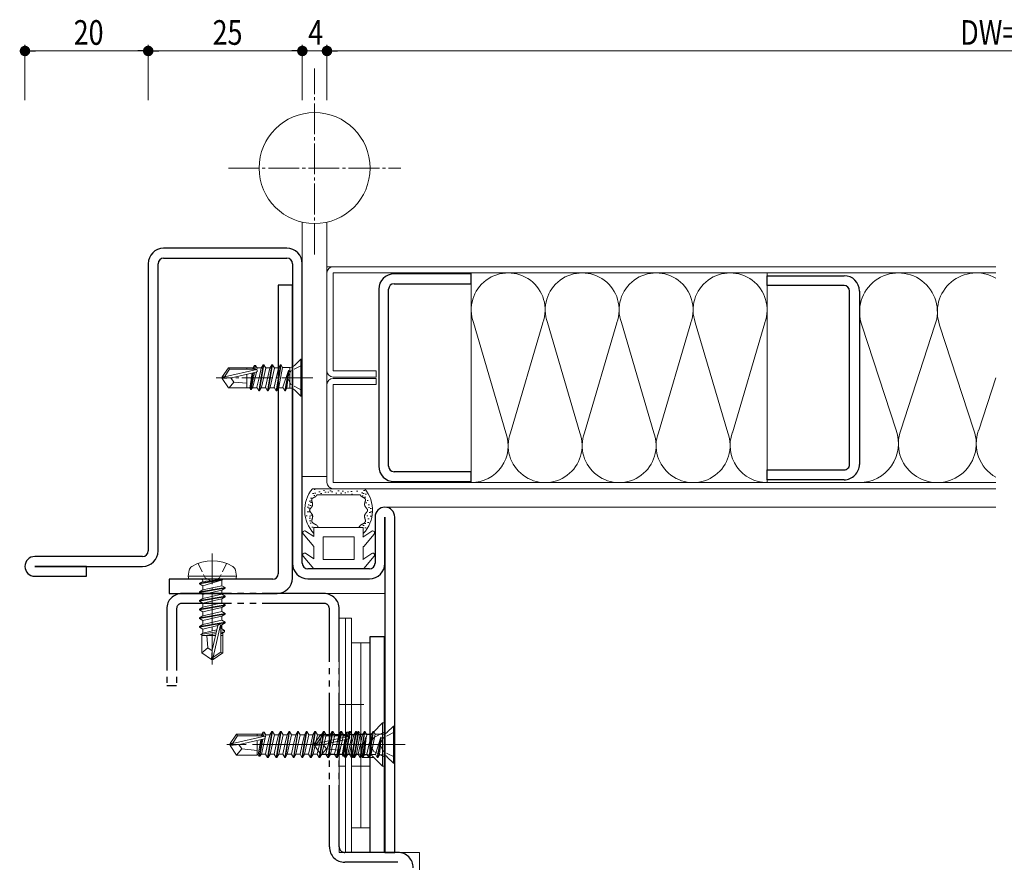
# Model space of a CAD drawing. Extents: x 0 to 567, y 0 to 403.
# Drawn here: x 208 to 368, y 87 to 224 of the extents above; entities that cross this region are included whole.
import ezdxf

# ---------------------------------------------------------------- set-up
doc = ezdxf.new("R2010")
doc.units = 0
for name, pattern in [('YCENTER_1', [13, 10, -1, 1, -1]), ('YDIVIDE_1', [15, 10, -1, 1, -1, 1, -1]), ('YHIDDEN_1', [4, 3, -1])]:
    doc.linetypes.add(name, pattern=pattern)
for name, color, linetype, lineweight in [('YKK_11', 7, 'CONTINUOUS', 30), ('YKK_12', 2, 'CONTINUOUS', 13), ('YKK_13', 4, 'CONTINUOUS', 13), ('YKK_D', 6, 'CONTINUOUS', 13)]:
    doc.layers.add(name, color=color, linetype=linetype, lineweight=lineweight)
doc.styles.get("Standard").update_dxf_attribs({"font": 'ROMANS.SHX', "bigfont": 'EXTFONT.SHX'})

msp = doc.modelspace()

# ---------------------------------------------------------------- linework, layer by layer
at = {"layer": 'YKK_11', "color": 0, "linetype": 'ByBlock', "lineweight": -2, "ltscale": 0.05}
for p, q in [((251.5, 187), (231.5, 187)), ((231.5, 185.4), (251.5, 185.4)), ((229, 184.5), (229, 137.9)), ((230.6, 137.9), (230.6, 184.5)), ((252.4, 184.5), (252.4, 135.9)), ((254, 135.9), (254, 184.5)), ((281.4, 182.85), (268.9, 182.85)), ((281.4, 181.25), (281.4, 182.85)), ((329.39, 182.55), (341.89, 182.55)), ((329.39, 180.95), (329.39, 182.55)), ((250.1, 181), (250.1, 134.2)), ((252.4, 181), (250.1, 181)), ((252.4, 133.5), (252.4, 181)), ((268.9, 181.25), (281.4, 181.25)), ((341.89, 180.95), (329.39, 180.95)), ((266.4, 180.35), (266.4, 151.65)), ((268, 151.65), (268, 180.35)), ((342.79, 151.95), (342.79, 180.05)), ((344.39, 180.05), (344.39, 151.95)), ((281.4, 150.75), (268.9, 150.75)), ((281.4, 149.15), (281.4, 150.75)), ((329.39, 151.05), (341.89, 151.05)), ((329.39, 149.45), (329.39, 151.05)), ((268.9, 149.15), (281.4, 149.15)), ((341.89, 149.45), (329.39, 149.45)), ((265.8, 143.4), (265.8, 135.9)), ((267.4, 143.4), (267.4, 89)), ((267.4, 135.9), (267.4, 143.4)), ((269, 89), (269, 143.4)), ((228.1, 137), (210.6, 137)), ((210.6, 135.4), (228.1, 135.4)), ((219, 135.4), (210.6, 135.4)), ((219, 133.8), (219, 135.4)), ((264.9, 135), (254.9, 135)), ((210.6, 133.8), (219, 133.8)), ((249.2, 133.3), (232.4, 133.3)), ((232.4, 133.3), (232.4, 131)), ((254.9, 133.4), (264.9, 133.4)), ((232.4, 131), (249.9, 131)), ((265, 89), (265, 124)), ((265, 124), (267.3, 124)), ((267.3, 124), (267.3, 89)), ((267.3, 89), (265, 89)), ((267.4, 89), (269, 89))]:
    msp.add_line(p, q, dxfattribs=at)
at = {"layer": 'YKK_11', "linetype": 'YDIVIDE_1'}
for p, q in [((257.5, 131), (234.5, 131)), ((257.5, 129.4), (234.5, 129.4)), ((232, 128.5), (232, 116)), ((233.6, 128.5), (233.6, 116)), ((258.4, 89.9), (258.4, 128.5)), ((260, 89.9), (260, 128.5)), ((233.6, 116), (232, 116)), ((269.5, 89), (260.9, 89)), ((269.5, 87.4), (260.9, 87.4))]:
    msp.add_line(p, q, dxfattribs=at)
at = {"layer": 'YKK_11', "color": 0, "linetype": 'ByBlock', "lineweight": -2, "ltscale": 0.05}
for centre, radius, start, end in [((231.5, 184.5), 2.5, 90, 180), ((251.5, 184.5), 2.5, 0, 90), ((231.5, 184.5), 0.9, 90, 180), ((251.5, 184.5), 0.9, 0, 90), ((268.9, 180.35), 2.5, 90, 180), ((341.89, 180.05), 2.5, 360, 90), ((268.9, 180.35), 0.9, 90, 180), ((341.89, 180.05), 0.9, 0, 90), ((341.89, 151.95), 2.5, 269.9999, 0), ((341.89, 151.95), 0.9, 269.9999, 360), ((268.9, 151.65), 2.5, 180, 270), ((268.9, 151.65), 0.9, 180, 270), ((267.4, 143.4), 1.6, 0, 180), ((228.1, 137.9), 2.5, 270, 0), ((228.1, 137.9), 0.9, 270, 0), ((210.6, 135.4), 1.6, 90, 270), ((254.9, 135.9), 2.5, 180, 270), ((254.9, 135.9), 0.9, 180, 270), ((264.9, 135.9), 2.5, 270, 0), ((264.9, 135.9), 0.9, 270, 0), ((249.2, 134.2), 0.9, 270, 0), ((249.9, 133.5), 2.5, 270, 0)]:
    msp.add_arc(centre, radius, start, end, dxfattribs=at)
at = {"layer": 'YKK_11', "linetype": 'YDIVIDE_1'}
for centre, radius, start, end in [((234.5, 128.5), 2.5, 90, 180), ((257.5, 128.5), 2.5, 0, 90), ((234.5, 128.5), 0.9, 90, 180), ((257.5, 128.5), 0.9, 0, 90), ((260.9, 89.9), 2.5, 180, 270), ((260.9, 89.9), 0.9, 180, 270), ((269.5, 86.5), 2.5, 0, 90)]:
    msp.add_arc(centre, radius, start, end, dxfattribs=at)
at = {"layer": 'YKK_12'}
for p, q in [((258, 184), (366.5, 184)), ((267.4, 145), (366.5, 145)), ((257.5, 131), (267.4, 131)), ((273, 89), (269, 89)), ((273, 89), (273, 46))]:
    msp.add_line(p, q, dxfattribs=at)
at = {"layer": 'YKK_13', "linetype": 'YCENTER_1', "ltscale": 0.5}
for p, q in [((256, 186), (256, 216.14)), ((242, 200), (270, 200)), ((255.7, 166), (240, 166)), ((239.4, 137.5), (239.4, 119.19)), ((270.7, 106.5), (255, 106.5))]:
    msp.add_line(p, q, dxfattribs=at)
at = {"layer": 'YKK_13'}
for p, q in [((254, 191.23), (254, 150)), ((258, 191.23), (258, 150)), ((259, 184), (366.5, 184)), ((258, 167.1), (258, 183)), ((259, 183), (366.5, 183)), ((259, 167.1), (259, 183)), ((281.4, 183), (281.4, 149)), ((329.39, 183), (329.39, 149)), ((281.76, 174.96), (287.04, 157.05)), ((293.03, 174.93), (287.77, 157.06)), ((293.76, 174.96), (299.04, 157.05)), ((305.03, 174.93), (299.77, 157.06)), ((305.76, 174.96), (311.04, 157.05)), ((317.03, 174.93), (311.77, 157.06)), ((317.76, 174.96), (323.04, 157.05)), ((329.03, 174.93), (323.77, 157.06)), ((344.76, 174.53), (350.33, 157.48)), ((356.64, 174.5), (351.09, 157.49)), ((357.4, 174.53), (362.96, 157.48)), ((246.21, 168), (246.03, 167.68)), ((246.21, 168), (246.12, 167.4)), ((246.43, 168), (246.21, 168)), ((246.43, 168), (246.32, 167.4)), ((246.43, 168), (246.69, 167.55)), ((247.67, 168.1), (246.97, 163.9)), ((247.07, 163.9), (247.77, 168.1)), ((247.67, 168.1), (247.35, 167.55)), ((247.77, 168.1), (247.67, 168.1)), ((247.77, 168.1), (248.09, 167.55)), ((249.07, 168.1), (248.37, 163.9)), ((248.47, 163.9), (249.17, 168.1)), ((249.07, 168.1), (248.75, 167.55)), ((249.17, 168.1), (249.07, 168.1)), ((249.17, 168.1), (249.49, 167.55)), ((250.47, 168.1), (249.77, 163.9)), ((249.87, 163.9), (250.57, 168.1)), ((250.47, 168.1), (250.15, 167.55)), ((250.57, 168.1), (250.47, 168.1)), ((250.57, 168.1), (250.81, 167.68)), ((253.77, 169), (252.74, 167.97)), ((254, 169), (253.77, 169)), ((253.77, 169), (253.77, 163)), ((254, 169), (254, 163)), ((242, 167.63), (241, 166.15)), ((241.36, 166.15), (241, 166.15)), ((241, 165.85), (241, 166.15)), ((241, 166.15), (241, 165.85)), ((242.21, 167.4), (241.36, 166.15)), ((246.61, 167.34), (241.36, 166.15)), ((246.02, 167.63), (242, 167.63)), ((242.09, 167.63), (242.21, 167.4)), ((246.45, 167.4), (242.21, 167.4)), ((246.51, 166.91), (242.51, 166)), ((245, 167.63), (245, 167.4)), ((245, 166.54), (245, 164.38)), ((245.88, 166.77), (245.48, 164.32)), ((246.03, 166.8), (245.6, 164.1)), ((246.22, 166.84), (245.71, 164.1)), ((246.03, 167.68), (245.98, 167.4)), ((246.55, 166.92), (245.99, 164.45)), ((246.69, 167.55), (246.64, 167.32)), ((247.4, 167.63), (246.65, 167.63)), ((247.35, 167.55), (247, 166)), ((248.09, 167.55), (247.39, 164.45)), ((248.8, 167.63), (248.05, 167.63)), ((248.75, 167.55), (248.05, 164.45)), ((249.49, 167.55), (248.79, 164.45)), ((250.2, 167.63), (249.45, 167.63)), ((250.15, 167.55), (249.45, 164.45)), ((250.81, 167.68), (250.19, 164.45)), ((252.04, 167.68), (250.81, 167.68)), ((251.74, 167.18), (250.85, 164.45)), ((251.74, 167.18), (251.17, 163.9)), ((251.8, 167.18), (251.27, 163.9)), ((251.8, 167.18), (251.51, 164.32)), ((251.8, 167.18), (251.74, 167.18)), ((252, 167.68), (252, 164.32)), ((259, 167.1), (266, 167.1)), ((266, 167.1), (266, 166.1)), ((242.51, 166), (241, 165.85)), ((242.51, 166), (241, 166)), ((242, 164.38), (241, 165.85)), ((242.9, 165.3), (242.11, 164.38)), ((242.4, 166), (242.9, 165.3)), ((242.9, 165.3), (245, 165.1)), ((247, 166), (246.65, 164.45)), ((258, 164.9), (258, 149)), ((266, 166.1), (259, 166.1)), ((266, 165.9), (259, 165.9)), ((259, 164.9), (266, 164.9)), ((259, 164.9), (259, 149)), ((266, 164.9), (266, 165.9)), ((366.5, 166), (363.73, 157.49)), ((245.48, 164.38), (242, 164.38)), ((245.6, 164.1), (245.48, 164.32)), ((245.71, 164.1), (245.6, 164.1)), ((245.99, 164.45), (245.71, 164.1)), ((246.7, 164.38), (245.93, 164.38)), ((246.97, 163.9), (246.65, 164.45)), ((247.07, 163.9), (246.97, 163.9)), ((247.07, 163.9), (247.39, 164.45)), ((248.1, 164.38), (247.35, 164.38)), ((248.37, 163.9), (248.05, 164.45)), ((248.47, 163.9), (248.37, 163.9)), ((248.47, 163.9), (248.79, 164.45)), ((249.5, 164.38), (248.75, 164.38)), ((249.77, 163.9), (249.45, 164.45)), ((249.87, 163.9), (249.77, 163.9)), ((249.87, 163.9), (250.19, 164.45)), ((250.9, 164.38), (250.15, 164.38)), ((251.17, 163.9), (250.85, 164.45)), ((251.27, 163.9), (251.17, 163.9)), ((251.27, 163.9), (251.51, 164.32)), ((252.04, 164.32), (251.51, 164.32)), ((253.77, 163), (252.74, 164.03)), ((254, 163), (253.77, 163)), ((254, 150), (257, 150)), ((255, 150), (258, 150)), ((259, 149), (366.5, 149)), ((264.13, 148), (255.65, 148)), ((255.66, 147.22), (255.86, 147.22)), ((255.91, 147.85), (256.11, 147.85)), ((256, 147.3), (256.2, 147.3)), ((256.36, 146.96), (256.35, 146.96)), ((256.37, 146.98), (256.36, 146.98)), ((256.36, 146.98), (256.36, 146.98)), ((256.36, 146.98), (256.36, 146.97)), ((256.36, 146.97), (256.36, 146.97)), ((256.36, 146.97), (256.36, 146.97)), ((256.36, 146.97), (256.36, 146.96)), ((256.37, 147), (263.41, 147)), ((256.37, 147), (256.37, 147)), ((256.37, 147), (256.37, 146.99)), ((256.37, 146.99), (256.37, 146.99)), ((256.37, 146.99), (256.37, 146.98)), ((256.68, 147.5), (256.88, 147.5)), ((256.97, 147.22), (257.17, 147.22)), ((257.42, 147.7), (257.62, 147.7)), ((257.68, 147.43), (257.88, 147.43)), ((258.13, 147.41), (258.33, 147.41)), ((258.49, 147.65), (258.69, 147.65)), ((258.76, 147.5), (258.96, 147.5)), ((259, 148), (366.5, 148)), ((259.42, 147.27), (259.62, 147.27)), ((259.76, 147.68), (259.96, 147.68)), ((260.21, 147.27), (260.41, 147.27)), ((260.49, 147.61), (260.69, 147.61)), ((260.88, 147.32), (261.08, 147.32)), ((261.31, 147.47), (261.51, 147.47)), ((261.9, 147.52), (262.1, 147.52)), ((261.97, 147.13), (262.17, 147.13)), ((262.81, 147.59), (263.01, 147.59)), ((263.41, 146.99), (263.41, 147)), ((263.41, 147), (263.41, 147)), ((263.42, 146.98), (263.41, 146.99)), ((263.41, 146.99), (263.41, 146.99)), ((263.42, 146.97), (263.42, 146.98)), ((263.42, 146.98), (263.42, 146.98)), ((263.42, 146.98), (263.42, 146.98)), ((263.42, 146.97), (263.42, 146.97)), ((263.42, 146.97), (263.42, 146.97)), ((263.43, 146.96), (263.42, 146.97)), ((263.43, 146.96), (263.43, 146.96)), ((263.62, 147.31), (263.82, 147.31)), ((263.81, 147.2), (264.01, 147.2)), ((263.92, 147.7), (264.12, 147.7)), ((264.22, 147.1), (264.42, 147.1)), ((254.94, 145.4), (255.14, 145.4)), ((255.11, 146), (255.31, 146)), ((255.32, 146.48), (255.52, 146.48)), ((255.35, 145.77), (255.55, 145.77)), ((255.38, 146.01), (255.58, 146.01)), ((255.54, 146.27), (255.53, 146.25)), ((255.53, 146.25), (255.53, 146.22)), ((255.53, 146.22), (255.53, 146.2)), ((255.53, 146.2), (255.53, 146.17)), ((255.53, 146.17), (255.53, 146.14)), ((255.53, 146.14), (255.53, 146.11)), ((255.53, 146.11), (255.54, 146.08)), ((255.55, 146.3), (255.54, 146.27)), ((255.54, 146.08), (255.54, 146.05)), ((255.54, 146.05), (255.55, 146.02)), ((255.56, 146.32), (255.55, 146.3)), ((255.55, 146.02), (255.56, 145.99)), ((255.57, 146.34), (255.56, 146.32)), ((255.56, 145.99), (255.57, 145.95)), ((255.59, 146.37), (255.57, 146.34)), ((255.57, 145.95), (255.58, 145.92)), ((255.58, 145.92), (255.59, 145.89)), ((255.61, 146.39), (255.59, 146.37)), ((255.59, 145.89), (255.6, 145.85)), ((255.6, 145.85), (255.61, 145.82)), ((255.63, 146.41), (255.61, 146.39)), ((255.61, 145.82), (255.62, 145.78)), ((255.62, 145.78), (255.63, 145.75)), ((255.65, 146.42), (255.63, 146.41)), ((255.63, 145.75), (255.64, 145.71)), ((255.64, 145.71), (255.65, 145.68)), ((255.67, 146.44), (255.65, 146.42)), ((255.65, 145.68), (255.66, 145.65)), ((255.66, 145.65), (255.66, 145.61)), ((255.66, 145.61), (255.67, 145.58)), ((255.7, 146.46), (255.67, 146.44)), ((255.67, 145.58), (255.68, 145.54)), ((255.68, 145.37), (255.67, 145.34)), ((255.68, 145.54), (255.68, 145.51)), ((255.68, 145.51), (255.68, 145.47)), ((255.68, 145.47), (255.68, 145.44)), ((255.68, 145.44), (255.68, 145.41)), ((255.68, 145.41), (255.68, 145.37)), ((255.72, 146.48), (255.7, 146.46)), ((255.75, 146.5), (255.72, 146.48)), ((255.78, 146.51), (255.75, 146.5)), ((255.81, 146.53), (255.78, 146.51)), ((255.84, 146.55), (255.81, 146.53)), ((255.87, 146.56), (255.84, 146.55)), ((255.85, 146.92), (256.05, 146.92)), ((255.9, 146.58), (255.87, 146.56)), ((255.93, 146.6), (255.9, 146.58)), ((255.96, 146.61), (255.93, 146.6)), ((255.99, 146.63), (255.96, 146.61)), ((256.03, 146.65), (255.99, 146.63)), ((256.06, 146.67), (256.03, 146.65)), ((256.09, 146.68), (256.06, 146.67)), ((256.12, 146.7), (256.09, 146.68)), ((256.15, 146.72), (256.12, 146.7)), ((256.17, 146.74), (256.15, 146.72)), ((256.2, 146.77), (256.17, 146.74)), ((256.23, 146.79), (256.2, 146.77)), ((256.25, 146.81), (256.23, 146.79)), ((256.27, 146.84), (256.25, 146.81)), ((256.3, 146.86), (256.27, 146.84)), ((256.32, 146.89), (256.3, 146.86)), ((256.33, 146.91), (256.32, 146.9)), ((256.32, 146.9), (256.32, 146.9)), ((256.32, 146.9), (256.32, 146.9)), ((256.32, 146.9), (256.32, 146.89)), ((256.32, 146.89), (256.32, 146.89)), ((256.34, 146.92), (256.33, 146.92)), ((256.33, 146.92), (256.33, 146.92)), ((256.33, 146.92), (256.33, 146.91)), ((256.33, 146.91), (256.33, 146.91)), ((256.33, 146.91), (256.33, 146.91)), ((256.35, 146.94), (256.34, 146.94)), ((256.34, 146.94), (256.34, 146.94)), ((256.34, 146.94), (256.34, 146.93)), ((256.34, 146.93), (256.34, 146.93)), ((256.34, 146.93), (256.34, 146.92)), ((256.35, 146.96), (256.35, 146.95)), ((256.35, 146.95), (256.35, 146.95)), ((256.35, 146.95), (256.35, 146.95)), ((256.35, 146.95), (256.35, 146.94)), ((263.43, 146.95), (263.43, 146.96)), ((263.44, 146.94), (263.43, 146.95)), ((263.43, 146.95), (263.43, 146.95)), ((263.43, 146.95), (263.43, 146.95)), ((263.44, 146.93), (263.44, 146.94)), ((263.44, 146.94), (263.44, 146.94)), ((263.44, 146.94), (263.44, 146.94)), ((263.44, 146.92), (263.44, 146.93)), ((263.44, 146.93), (263.44, 146.93)), ((263.45, 146.92), (263.44, 146.92)), ((263.45, 146.92), (263.45, 146.92)), ((263.45, 146.91), (263.45, 146.92)), ((263.46, 146.91), (263.45, 146.91)), ((263.45, 146.91), (263.45, 146.91)), ((263.46, 146.9), (263.46, 146.91)), ((263.46, 146.89), (263.46, 146.9)), ((263.46, 146.9), (263.46, 146.9)), ((263.46, 146.9), (263.46, 146.9)), ((263.47, 146.89), (263.46, 146.89)), ((263.49, 146.86), (263.47, 146.89)), ((263.51, 146.84), (263.49, 146.86)), ((263.53, 146.81), (263.51, 146.84)), ((263.55, 146.79), (263.53, 146.81)), ((263.58, 146.77), (263.55, 146.79)), ((263.61, 146.74), (263.58, 146.77)), ((263.64, 146.72), (263.61, 146.74)), ((263.66, 146.7), (263.64, 146.72)), ((263.69, 146.68), (263.66, 146.7)), ((263.69, 146.86), (263.89, 146.86)), ((263.73, 146.67), (263.69, 146.68)), ((263.76, 146.65), (263.73, 146.67)), ((263.79, 146.63), (263.76, 146.65)), ((263.82, 146.61), (263.79, 146.63)), ((263.85, 146.6), (263.82, 146.61)), ((263.88, 146.58), (263.85, 146.6)), ((263.91, 146.56), (263.88, 146.58)), ((263.94, 146.55), (263.91, 146.56)), ((263.97, 146.53), (263.94, 146.55)), ((264, 146.51), (263.97, 146.53)), ((264.03, 146.5), (264, 146.51)), ((264.06, 146.48), (264.03, 146.5)), ((264.09, 146.46), (264.06, 146.48)), ((264.09, 146.62), (264.29, 146.62)), ((264.11, 146.44), (264.09, 146.46)), ((264.1, 145.51), (264.11, 145.54)), ((264.1, 145.47), (264.1, 145.51)), ((264.1, 145.44), (264.1, 145.47)), ((264.1, 145.41), (264.1, 145.44)), ((264.1, 145.37), (264.1, 145.41)), ((264.11, 145.34), (264.1, 145.37)), ((264.13, 146.42), (264.11, 146.44)), ((264.11, 145.58), (264.12, 145.61)), ((264.11, 145.54), (264.11, 145.58)), ((264.12, 145.61), (264.13, 145.65)), ((264.15, 146.41), (264.13, 146.42)), ((264.13, 145.68), (264.14, 145.71)), ((264.13, 145.65), (264.13, 145.68)), ((264.14, 145.71), (264.15, 145.75)), ((264.17, 146.39), (264.15, 146.41)), ((264.15, 145.75), (264.16, 145.78)), ((264.16, 145.78), (264.17, 145.82)), ((264.19, 146.37), (264.17, 146.39)), ((264.17, 145.82), (264.18, 145.85)), ((264.18, 145.85), (264.19, 145.89)), ((264.21, 146.34), (264.19, 146.37)), ((264.19, 145.89), (264.2, 145.92)), ((264.2, 145.92), (264.21, 145.95)), ((264.22, 146.32), (264.21, 146.34)), ((264.21, 145.95), (264.22, 145.99)), ((264.23, 146.3), (264.22, 146.32)), ((264.22, 145.99), (264.23, 146.02)), ((264.24, 146.27), (264.23, 146.3)), ((264.23, 146.02), (264.24, 146.05)), ((264.25, 146.25), (264.24, 146.27)), ((264.24, 146.08), (264.25, 146.11)), ((264.24, 146.05), (264.24, 146.08)), ((264.25, 146.22), (264.25, 146.25)), ((264.25, 146.2), (264.25, 146.22)), ((264.25, 146.17), (264.25, 146.2)), ((264.25, 146.14), (264.25, 146.17)), ((264.25, 146.11), (264.25, 146.14)), ((264.28, 145.7), (264.48, 145.7)), ((264.5, 146.08), (264.7, 146.08)), ((264.7, 145.37), (264.9, 145.37)), ((254.8, 144.24), (255, 144.24)), ((254.81, 145.01), (255.01, 145.01)), ((254.98, 144.22), (255.18, 144.22)), ((255.01, 144.82), (255.21, 144.82)), ((255.2, 144.55), (255.19, 144.53)), ((255.19, 144.53), (255.19, 144.5)), ((255.19, 144.5), (255.19, 144.47)), ((255.19, 144.47), (255.2, 144.45)), ((255.21, 144.6), (255.2, 144.58)), ((255.2, 144.58), (255.2, 144.55)), ((255.2, 144.45), (255.2, 144.42)), ((255.2, 144.42), (255.21, 144.4)), ((255.22, 144.63), (255.21, 144.6)), ((255.21, 144.4), (255.22, 144.37)), ((255.22, 145.27), (255.42, 145.27)), ((255.24, 144.66), (255.22, 144.63)), ((255.22, 144.37), (255.23, 144.34)), ((255.23, 144.34), (255.25, 144.32)), ((255.25, 144.68), (255.24, 144.66)), ((255.27, 144.71), (255.25, 144.68)), ((255.25, 144.32), (255.26, 144.29)), ((255.26, 144.29), (255.28, 144.27)), ((255.28, 144.73), (255.27, 144.71)), ((255.3, 144.76), (255.28, 144.73)), ((255.28, 144.27), (255.3, 144.24)), ((255.32, 144.79), (255.3, 144.76)), ((255.3, 144.24), (255.32, 144.21)), ((255.34, 144.81), (255.32, 144.79)), ((255.32, 144.21), (255.34, 144.18)), ((255.37, 144.84), (255.34, 144.81)), ((255.34, 144.18), (255.36, 144.16)), ((255.36, 144.16), (255.38, 144.13)), ((255.39, 144.87), (255.37, 144.84)), ((255.38, 144.13), (255.4, 144.1)), ((255.41, 144.89), (255.39, 144.87)), ((255.4, 144.1), (255.42, 144.08)), ((255.43, 144.92), (255.41, 144.89)), ((255.42, 144.08), (255.45, 144.05)), ((255.45, 144.95), (255.43, 144.92)), ((255.48, 144.98), (255.45, 144.95)), ((255.45, 144.05), (255.47, 144.02)), ((255.47, 144.02), (255.49, 143.99)), ((255.5, 145.01), (255.48, 144.98)), ((255.49, 143.99), (255.51, 143.96)), ((255.52, 145.03), (255.5, 145.01)), ((255.51, 143.96), (255.53, 143.93)), ((255.54, 145.06), (255.52, 145.03)), ((255.53, 143.93), (255.56, 143.9)), ((255.56, 145.09), (255.54, 145.06)), ((255.58, 145.12), (255.56, 145.09)), ((255.56, 143.9), (255.57, 143.88)), ((255.57, 143.88), (255.59, 143.85)), ((255.6, 145.15), (255.58, 145.12)), ((255.59, 143.85), (255.61, 143.82)), ((255.62, 145.18), (255.6, 145.15)), ((255.61, 143.82), (255.63, 143.79)), ((255.63, 145.21), (255.62, 145.18)), ((255.64, 145.24), (255.63, 145.21)), ((255.63, 143.79), (255.64, 143.76)), ((255.66, 145.27), (255.64, 145.24)), ((255.67, 145.31), (255.66, 145.27)), ((255.67, 145.34), (255.67, 145.31)), ((264.12, 145.31), (264.11, 145.34)), ((264.13, 145.27), (264.12, 145.31)), ((264.14, 145.24), (264.13, 145.27)), ((264.15, 145.21), (264.14, 145.24)), ((264.14, 143.76), (264.15, 143.79)), ((264.17, 145.18), (264.15, 145.21)), ((264.15, 143.79), (264.17, 143.82)), ((264.18, 145.15), (264.17, 145.18)), ((264.17, 143.82), (264.19, 143.85)), ((264.2, 145.12), (264.18, 145.15)), ((264.19, 143.85), (264.21, 143.88)), ((264.22, 145.09), (264.2, 145.12)), ((264.21, 143.88), (264.23, 143.9)), ((264.24, 145.06), (264.22, 145.09)), ((264.23, 143.9), (264.25, 143.93)), ((264.26, 145.03), (264.24, 145.06)), ((264.25, 143.93), (264.27, 143.96)), ((264.28, 145.01), (264.26, 145.03)), ((264.27, 143.96), (264.29, 143.99)), ((264.3, 144.98), (264.28, 145.01)), ((264.29, 143.99), (264.31, 144.02)), ((264.33, 144.95), (264.3, 144.98)), ((264.31, 144.02), (264.33, 144.05)), ((264.35, 144.92), (264.33, 144.95)), ((264.33, 144.05), (264.36, 144.08)), ((264.37, 144.89), (264.35, 144.92)), ((264.36, 144.08), (264.38, 144.1)), ((264.39, 144.87), (264.37, 144.89)), ((264.38, 144.1), (264.4, 144.13)), ((264.42, 144.84), (264.39, 144.87)), ((264.4, 144.13), (264.42, 144.16)), ((264.44, 144.81), (264.42, 144.84)), ((264.42, 144.16), (264.44, 144.18)), ((264.46, 144.79), (264.44, 144.81)), ((264.44, 144.18), (264.47, 144.21)), ((264.48, 144.76), (264.46, 144.79)), ((264.47, 144.21), (264.48, 144.24)), ((264.5, 144.73), (264.48, 144.76)), ((264.48, 144.24), (264.5, 144.27)), ((264.51, 144.71), (264.5, 144.73)), ((264.5, 144.27), (264.52, 144.29)), ((264.53, 144.68), (264.51, 144.71)), ((264.52, 144.29), (264.54, 144.32)), ((264.55, 144.66), (264.53, 144.68)), ((264.54, 144.32), (264.55, 144.34)), ((264.56, 144.63), (264.55, 144.66)), ((264.55, 144.34), (264.56, 144.37)), ((264.57, 144.6), (264.56, 144.63)), ((264.56, 144.37), (264.57, 144.4)), ((264.58, 144.58), (264.57, 144.6)), ((264.57, 144.4), (264.58, 144.42)), ((264.58, 144.55), (264.58, 144.58)), ((264.59, 144.53), (264.58, 144.55)), ((264.58, 144.42), (264.59, 144.45)), ((264.59, 144.5), (264.59, 144.53)), ((264.59, 144.47), (264.59, 144.5)), ((264.59, 144.45), (264.59, 144.47)), ((264.72, 144.95), (264.92, 144.95)), ((264.86, 144.13), (265.06, 144.13)), ((265.02, 144.81), (265.22, 144.81)), ((265.06, 144.27), (265.26, 144.27)), ((254.61, 143.61), (254.81, 143.61)), ((255.14, 143.2), (255.34, 143.2)), ((255.15, 143.53), (255.35, 143.53)), ((255.19, 142.77), (255.39, 142.77)), ((255.25, 142.39), (255.45, 142.39)), ((255.37, 143.7), (255.57, 143.7)), ((255.55, 142.84), (255.54, 142.81)), ((255.54, 142.81), (255.54, 142.78)), ((255.54, 142.78), (255.54, 142.76)), ((255.54, 142.76), (255.54, 142.73)), ((255.54, 142.73), (255.55, 142.7)), ((255.56, 142.94), (255.55, 142.9)), ((255.55, 142.9), (255.55, 142.87)), ((255.55, 142.87), (255.55, 142.84)), ((255.55, 142.7), (255.55, 142.68)), ((255.55, 142.68), (255.56, 142.65)), ((255.57, 142.97), (255.56, 142.94)), ((255.56, 142.65), (255.57, 142.62)), ((255.58, 143), (255.57, 142.97)), ((255.57, 142.62), (255.58, 142.6)), ((255.59, 143.06), (255.58, 143.03)), ((255.58, 143.03), (255.58, 143)), ((255.58, 142.6), (255.6, 142.58)), ((255.6, 143.1), (255.59, 143.06)), ((255.61, 143.13), (255.6, 143.1)), ((255.6, 142.58), (255.61, 142.55)), ((255.62, 143.16), (255.61, 143.13)), ((255.61, 142.55), (255.63, 142.53)), ((255.63, 143.2), (255.62, 143.16)), ((255.64, 143.23), (255.63, 143.2)), ((255.63, 142.53), (255.65, 142.51)), ((255.64, 143.76), (255.65, 143.72)), ((255.65, 143.26), (255.64, 143.23)), ((255.65, 143.72), (255.66, 143.69)), ((255.66, 143.3), (255.65, 143.26)), ((255.65, 142.51), (255.67, 142.49)), ((255.66, 143.69), (255.67, 143.66)), ((255.67, 143.36), (255.66, 143.33)), ((255.66, 143.33), (255.66, 143.3)), ((255.67, 143.66), (255.68, 143.63)), ((255.68, 143.4), (255.67, 143.36)), ((255.67, 142.49), (255.69, 142.47)), ((255.68, 143.63), (255.68, 143.6)), ((255.68, 143.6), (255.69, 143.56)), ((255.69, 143.47), (255.68, 143.43)), ((255.68, 143.43), (255.68, 143.4)), ((255.69, 143.56), (255.69, 143.53)), ((255.69, 143.53), (255.69, 143.5)), ((255.69, 143.5), (255.69, 143.47)), ((255.69, 142.47), (255.71, 142.44)), ((255.71, 142.44), (255.74, 142.42)), ((255.74, 142.42), (255.76, 142.4)), ((255.76, 142.4), (255.79, 142.39)), ((255.79, 142.39), (255.82, 142.37)), ((255.82, 142.37), (255.85, 142.35)), ((255.85, 142.35), (255.88, 142.33)), ((255.88, 142.33), (255.91, 142.31)), ((255.91, 142.31), (255.94, 142.29)), ((255.94, 142.29), (255.97, 142.28)), ((255.97, 142.28), (256, 142.26)), ((256, 142.26), (256.04, 142.24)), ((256.04, 142.24), (256.07, 142.23)), ((256.07, 142.23), (256.1, 142.21)), ((256.1, 142.21), (256.14, 142.19)), ((256.14, 142.19), (256.17, 142.18)), ((256.17, 142.18), (256.21, 142.16)), ((263.57, 142.16), (263.61, 142.18)), ((263.61, 142.18), (263.64, 142.19)), ((263.64, 142.19), (263.68, 142.21)), ((263.68, 142.21), (263.71, 142.23)), ((263.71, 142.23), (263.75, 142.24)), ((263.75, 142.24), (263.78, 142.26)), ((263.78, 142.26), (263.81, 142.28)), ((263.81, 142.28), (263.84, 142.29)), ((263.84, 142.29), (263.88, 142.31)), ((263.88, 142.31), (263.91, 142.33)), ((263.91, 142.33), (263.94, 142.35)), ((263.94, 142.35), (263.96, 142.37)), ((263.96, 142.37), (263.99, 142.39)), ((263.99, 142.39), (264.02, 142.4)), ((264.02, 142.4), (264.04, 142.42)), ((264.04, 142.42), (264.07, 142.44)), ((264.07, 142.44), (264.09, 142.47)), ((264.09, 143.56), (264.1, 143.6)), ((264.09, 143.53), (264.09, 143.56)), ((264.09, 143.5), (264.09, 143.53)), ((264.1, 143.47), (264.09, 143.5)), ((264.09, 142.47), (264.11, 142.49)), ((264.1, 143.63), (264.11, 143.66)), ((264.1, 143.6), (264.1, 143.63)), ((264.1, 143.43), (264.1, 143.47)), ((264.1, 143.4), (264.1, 143.43)), ((264.11, 143.36), (264.1, 143.4)), ((264.11, 143.66), (264.12, 143.69)), ((264.12, 143.33), (264.11, 143.36)), ((264.11, 142.49), (264.13, 142.51)), ((264.11, 142.36), (264.31, 142.36)), ((264.12, 143.69), (264.13, 143.72)), ((264.13, 143.3), (264.12, 143.33)), ((264.13, 143.72), (264.14, 143.76)), ((264.13, 143.26), (264.13, 143.3)), ((264.14, 143.23), (264.13, 143.26)), ((264.13, 142.51), (264.15, 142.53)), ((264.15, 143.2), (264.14, 143.23)), ((264.16, 143.16), (264.15, 143.2)), ((264.15, 142.53), (264.17, 142.55)), ((264.17, 143.13), (264.16, 143.16)), ((264.18, 143.1), (264.17, 143.13)), ((264.17, 142.55), (264.18, 142.58)), ((264.19, 143.06), (264.18, 143.1)), ((264.18, 142.58), (264.2, 142.6)), ((264.2, 143.03), (264.19, 143.06)), ((264.21, 143), (264.2, 143.03)), ((264.2, 142.6), (264.21, 142.62)), ((264.21, 142.97), (264.21, 143)), ((264.22, 142.94), (264.21, 142.97)), ((264.21, 142.62), (264.22, 142.65)), ((264.23, 142.9), (264.22, 142.94)), ((264.22, 142.65), (264.23, 142.68)), ((264.23, 142.87), (264.23, 142.9)), ((264.24, 142.84), (264.23, 142.87)), ((264.23, 142.7), (264.24, 142.73)), ((264.23, 142.68), (264.23, 142.7)), ((264.24, 142.81), (264.24, 142.84)), ((264.24, 142.78), (264.24, 142.81)), ((264.24, 142.76), (264.24, 142.78)), ((264.24, 142.73), (264.24, 142.76)), ((264.45, 143.62), (264.65, 143.62)), ((264.59, 142.54), (264.79, 142.54)), ((264.65, 143.1), (264.85, 143.1)), ((265.01, 143.52), (265.21, 143.52)), ((255.89, 138.6), (254.15, 140.68)), ((255.89, 140.22), (254.54, 141.12)), ((255.57, 141.77), (255.77, 141.77)), ((255.89, 140.22), (255.89, 141.7)), ((255.89, 141.7), (259.89, 141.7)), ((256.21, 142.16), (256.24, 142.14)), ((256.24, 142.14), (256.28, 142.13)), ((256.28, 142.13), (256.32, 142.11)), ((263.89, 141.7), (259.89, 141.7)), ((263.47, 142.11), (263.5, 142.13)), ((263.5, 142.13), (263.54, 142.14)), ((263.54, 142.14), (263.57, 142.16)), ((263.81, 140.13), (265.26, 141.1)), ((263.82, 142.04), (264.02, 142.04)), ((263.89, 140.13), (263.89, 141.7)), ((263.97, 138.65), (265.66, 140.65)), ((264.17, 141.66), (264.37, 141.66)), ((257.39, 136.5), (257.39, 140.2)), ((257.39, 140.2), (259.89, 140.2)), ((262.39, 140.2), (259.89, 140.2)), ((262.39, 136.5), (262.39, 140.2)), ((255.89, 136.62), (254.54, 137.52)), ((255.89, 136.62), (255.89, 138.6)), ((263.81, 136.53), (265.26, 137.5)), ((263.89, 138.6), (263.97, 138.65)), ((263.89, 136.53), (263.89, 138.6)), ((255.89, 135), (254.15, 137.08)), ((259.89, 136.5), (257.39, 136.5)), ((259.89, 136.5), (262.39, 136.5)), ((263.97, 135.05), (265.66, 137.05)), ((235.49, 133.8), (235.66, 134.77)), ((243.31, 133.8), (243.14, 134.77)), ((259.99, 135), (255.89, 135)), ((259.99, 135), (263.89, 135)), ((263.89, 135), (263.97, 135.05)), ((243.31, 133.8), (235.49, 133.8)), ((235.49, 133.8), (235.58, 133.3)), ((243.23, 133.3), (235.58, 133.3)), ((237.3, 132.65), (240.9, 133.25)), ((240.9, 133.15), (237.3, 132.55)), ((237.3, 132.65), (237.85, 132.97)), ((237.3, 132.65), (237.3, 132.55)), ((237.3, 132.65), (237.3, 132.55)), ((240.9, 133.25), (237.85, 132.97)), ((237.85, 132.23), (240.9, 133.15)), ((237.85, 133.1), (237.85, 132.97)), ((240.9, 133.25), (240.9, 133.15)), ((240.95, 133.1), (240.95, 132.27)), ((243.31, 133.8), (243.23, 133.3)), ((237.3, 132.55), (237.85, 132.23)), ((237.3, 131.25), (241.5, 131.95)), ((241.5, 131.85), (237.3, 131.15)), ((237.3, 131.25), (237.85, 131.57)), ((237.3, 131.25), (237.3, 131.15)), ((237.3, 131.15), (237.85, 130.83)), ((240.95, 132.27), (237.85, 131.57)), ((237.85, 132.23), (237.85, 131.57)), ((240.95, 131.53), (237.85, 130.83)), ((241.5, 131.95), (240.95, 132.27)), ((241.5, 131.85), (240.95, 131.53)), ((240.95, 131.53), (240.95, 130.87)), ((241.5, 131.95), (241.5, 131.85)), ((237.3, 129.85), (241.5, 130.55)), ((241.5, 130.45), (237.3, 129.75)), ((237.3, 129.85), (237.85, 130.17)), ((237.3, 129.85), (237.3, 129.75)), ((237.3, 129.75), (237.85, 129.43)), ((240.95, 130.87), (237.85, 130.17)), ((237.85, 130.83), (237.85, 130.17)), ((240.95, 130.13), (237.85, 129.43)), ((240.95, 129.47), (237.85, 128.77)), ((237.85, 129.43), (237.85, 128.77)), ((241.5, 130.55), (240.95, 130.87)), ((241.5, 130.45), (240.95, 130.13)), ((240.95, 130.13), (240.95, 129.47)), ((241.5, 129.15), (240.95, 129.47)), ((241.5, 130.55), (241.5, 130.45)), ((237.3, 128.45), (241.5, 129.15)), ((241.5, 129.05), (237.3, 128.35)), ((237.3, 128.45), (237.85, 128.77)), ((237.3, 128.45), (237.3, 128.35)), ((237.3, 128.35), (237.85, 128.03)), ((240.95, 128.73), (237.85, 128.03)), ((240.95, 128.07), (237.85, 127.37)), ((237.85, 128.03), (237.85, 127.37)), ((241.5, 129.05), (240.95, 128.73)), ((240.95, 128.73), (240.95, 128.07)), ((241.5, 127.75), (240.95, 128.07)), ((241.5, 129.15), (241.5, 129.05)), ((237.3, 127.05), (241.5, 127.75)), ((241.5, 127.65), (237.3, 126.95)), ((237.3, 127.05), (237.85, 127.37)), ((237.3, 127.05), (237.3, 126.95)), ((237.3, 126.95), (237.85, 126.63)), ((237.3, 125.65), (241.5, 126.35)), ((241.5, 126.25), (237.3, 125.55)), ((240.95, 127.33), (237.85, 126.63)), ((240.95, 126.67), (237.85, 125.97)), ((237.85, 126.63), (237.85, 125.97)), ((241.5, 127.65), (240.95, 127.33)), ((240.95, 127.33), (240.95, 126.67)), ((241.5, 126.35), (240.95, 126.67)), ((241.5, 126.25), (240.95, 125.93)), ((241.5, 127.75), (241.5, 127.65)), ((241.5, 126.35), (241.5, 126.25)), ((260, 127), (260, 89)), ((260, 127), (261, 127)), ((261, 89), (261, 127)), ((261, 127), (261, 89)), ((261, 127), (262, 127)), ((262, 89), (262, 127)), ((237.3, 125.65), (237.85, 125.97)), ((237.3, 125.65), (237.3, 125.55)), ((237.3, 125.55), (237.85, 125.23)), ((240.08, 124.79), (237.5, 124.37)), ((240.31, 125.79), (237.85, 125.23)), ((237.85, 125.23), (237.85, 124.57)), ((240.15, 125.09), (237.85, 124.57)), ((240.31, 125.81), (239.4, 121.81)), ((240.74, 125.91), (239.55, 120.66)), ((240.95, 125.93), (240.76, 125.89)), ((240.8, 125.75), (240.8, 121.51)), ((240.95, 125.27), (240.8, 125.23)), ((241.4, 125.01), (240.8, 124.91)), ((241.4, 124.79), (240.8, 124.68)), ((240.95, 125.93), (240.95, 125.27)), ((241.4, 125.01), (240.95, 125.27)), ((241.4, 124.79), (240.95, 124.53)), ((241.1, 124.62), (241.1, 121.35)), ((241.4, 125.01), (241.4, 124.79)), ((237.5, 124.37), (237.85, 124.57)), ((237.7, 124.27), (237.5, 124.37)), ((237.7, 124.27), (237.7, 121.35)), ((239.95, 124.2), (237.7, 124.2)), ((240.02, 124.52), (238.35, 124.2)), ((238.7, 122.2), (238.5, 124.2)), ((240.95, 124.53), (240.8, 124.5)), ((241.1, 124.2), (240.8, 124.2)), ((265, 123), (262, 123)), ((263.5, 93), (263.5, 123)), ((265, 93), (265, 123)), ((238.7, 122.2), (237.7, 121.35)), ((239.4, 121.7), (238.7, 122.2)), ((239.4, 121.81), (239.25, 120.3)), ((239.4, 121.81), (239.4, 120.3)), ((240.8, 121.51), (239.55, 120.66)), ((241.1, 121.35), (240.8, 121.51)), ((237.7, 121.35), (239.25, 120.3)), ((239.25, 120.3), (239.55, 120.3)), ((241.1, 121.35), (239.55, 120.3)), ((239.55, 120.66), (239.55, 120.3)), ((267, 110), (265.47, 108.47)), ((267, 110), (267, 103)), ((267.3, 110), (267, 110)), ((267.3, 110), (267.3, 103)), ((268.77, 109.5), (267.74, 108.47)), ((268.77, 109.5), (268.77, 103.5)), ((269, 109.5), (268.77, 109.5)), ((269, 109.5), (269, 103.5)), ((243.35, 108.2), (242.3, 106.65)), ((243.51, 107.9), (242.66, 106.65)), ((247.91, 107.84), (242.66, 106.65)), ((246.7, 108.2), (243.35, 108.2)), ((243.35, 108.2), (243.51, 107.9)), ((247.75, 107.9), (243.51, 107.9)), ((247.81, 107.41), (243.81, 106.5)), ((246.7, 108.2), (246.7, 107.9)), ((247.41, 108.18), (246.7, 108.18)), ((246.7, 107.04), (246.7, 104.8)), ((247.26, 107.29), (246.86, 104.82)), ((247.41, 107.32), (246.98, 104.6)), ((247.6, 107.36), (247.09, 104.6)), ((247.41, 108.18), (247.36, 107.9)), ((248.07, 108.05), (247.37, 104.95)), ((247.59, 108.5), (247.41, 108.18)), ((247.59, 108.5), (247.5, 107.9)), ((247.81, 108.5), (247.59, 108.5)), ((247.81, 108.5), (247.7, 107.9)), ((247.81, 108.5), (248.07, 108.05)), ((248.73, 108.05), (248.07, 108.05)), ((249.05, 108.6), (248.35, 104.4)), ((248.73, 108.05), (248.38, 106.5)), ((248.45, 104.4), (249.15, 108.6)), ((249.05, 108.6), (248.73, 108.05)), ((249.47, 108.05), (248.77, 104.95)), ((249.15, 108.6), (249.05, 108.6)), ((249.15, 108.6), (249.47, 108.05)), ((250.13, 108.05), (249.47, 108.05)), ((250.45, 108.6), (249.75, 104.4)), ((250.13, 108.05), (249.78, 106.5)), ((249.85, 104.4), (250.55, 108.6)), ((250.45, 108.6), (250.13, 108.05)), ((250.87, 108.05), (250.17, 104.95)), ((250.55, 108.6), (250.45, 108.6)), ((250.55, 108.6), (250.87, 108.05)), ((251.53, 108.05), (250.87, 108.05)), ((251.85, 108.6), (251.15, 104.4)), ((251.53, 108.05), (251.18, 106.5)), ((251.25, 104.4), (251.95, 108.6)), ((251.85, 108.6), (251.53, 108.05)), ((252.27, 108.05), (251.57, 104.95)), ((251.95, 108.6), (251.85, 108.6)), ((251.95, 108.6), (252.27, 108.05)), ((252.93, 108.05), (252.27, 108.05)), ((253.25, 108.6), (252.55, 104.4)), ((252.93, 108.05), (252.58, 106.5)), ((252.65, 104.4), (253.35, 108.6)), ((253.25, 108.6), (252.93, 108.05)), ((253.67, 108.05), (252.97, 104.95)), ((253.35, 108.6), (253.25, 108.6)), ((253.35, 108.6), (253.67, 108.05)), ((254.33, 108.05), (253.67, 108.05)), ((254.65, 108.6), (253.95, 104.4)), ((254.33, 108.05), (253.98, 106.5)), ((254.05, 104.4), (254.75, 108.6)), ((254.65, 108.6), (254.33, 108.05)), ((255.07, 108.05), (254.37, 104.95)), ((254.75, 108.6), (254.65, 108.6)), ((254.75, 108.6), (255.07, 108.05)), ((255.73, 108.05), (255.07, 108.05)), ((256.05, 108.6), (255.35, 104.4)), ((255.73, 108.05), (255.38, 106.5)), ((255.45, 104.4), (256.15, 108.6)), ((256.05, 108.6), (255.73, 108.05)), ((256.47, 108.05), (255.77, 104.95)), ((257, 108.13), (256, 106.65)), ((256.15, 108.6), (256.05, 108.6)), ((256.15, 108.6), (256.47, 108.05)), ((257.21, 107.9), (256.36, 106.65)), ((261.61, 107.84), (256.36, 106.65)), ((257.13, 108.05), (256.47, 108.05)), ((257.45, 108.6), (256.75, 104.4)), ((257.13, 108.05), (256.78, 106.5)), ((256.85, 104.4), (257.55, 108.6)), ((261.02, 108.13), (257, 108.13)), ((257.09, 108.13), (257.21, 107.9)), ((257.45, 108.6), (257.13, 108.05)), ((257.87, 108.05), (257.17, 104.95)), ((261.45, 107.9), (257.21, 107.9)), ((257.55, 108.6), (257.45, 108.6)), ((261.51, 107.41), (257.51, 106.5)), ((257.55, 108.6), (257.87, 108.05)), ((258.53, 108.05), (257.87, 108.05)), ((258.85, 108.6), (258.15, 104.4)), ((258.53, 108.05), (258.18, 106.5)), ((258.25, 104.4), (258.95, 108.6)), ((258.85, 108.6), (258.53, 108.05)), ((259.27, 108.05), (258.57, 104.95)), ((258.95, 108.6), (258.85, 108.6)), ((258.95, 108.6), (259.27, 108.05)), ((259.93, 108.05), (259.27, 108.05)), ((260.25, 108.6), (259.55, 104.4)), ((259.93, 108.05), (259.58, 106.5)), ((259.65, 104.4), (260.35, 108.6)), ((260.25, 108.6), (259.93, 108.05)), ((260.67, 108.05), (259.97, 104.95)), ((260, 108.13), (260, 107.9)), ((260, 107.04), (260, 104.88)), ((260.35, 108.6), (260.25, 108.6)), ((260.35, 108.6), (260.67, 108.05)), ((260.88, 107.27), (260.48, 104.82)), ((261.03, 107.3), (260.6, 104.6)), ((261.33, 108.05), (260.63, 104.95)), ((261.33, 108.05), (260.67, 108.05)), ((261.22, 107.34), (260.71, 104.6)), ((261.65, 108.6), (260.95, 104.4)), ((261.03, 108.18), (260.98, 107.9)), ((261.55, 107.42), (260.99, 104.95)), ((261.21, 108.5), (261.03, 108.18)), ((261.05, 104.4), (261.75, 108.6)), ((261.21, 108.5), (261.12, 107.9)), ((261.43, 108.5), (261.21, 108.5)), ((261.43, 108.5), (261.32, 107.9)), ((261.65, 108.6), (261.33, 108.05)), ((262.07, 108.05), (261.37, 104.95)), ((261.43, 108.5), (261.69, 108.05)), ((261.69, 108.05), (261.64, 107.82)), ((261.75, 108.6), (261.65, 108.6)), ((262.4, 108.13), (261.65, 108.13)), ((261.75, 108.6), (262.07, 108.05)), ((262.67, 108.6), (261.97, 104.4)), ((262.35, 108.05), (262, 106.5)), ((262.73, 108.05), (262.03, 104.95)), ((262.07, 104.4), (262.77, 108.6)), ((262.73, 108.05), (262.07, 108.05)), ((263.05, 108.6), (262.35, 104.4)), ((262.67, 108.6), (262.35, 108.05)), ((263.09, 108.05), (262.39, 104.95)), ((262.45, 104.4), (263.15, 108.6)), ((262.77, 108.6), (262.67, 108.6)), ((263.05, 108.6), (262.73, 108.05)), ((262.77, 108.6), (263.09, 108.05)), ((263.39, 108.18), (262.77, 104.95)), ((263.15, 108.6), (263.05, 108.6)), ((263.8, 108.13), (263.05, 108.13)), ((263.75, 108.05), (263.05, 104.95)), ((263.15, 108.6), (263.39, 108.18)), ((264.07, 108.6), (263.37, 104.4)), ((264.77, 108.18), (263.39, 108.18)), ((264.32, 107.68), (263.43, 104.95)), ((263.47, 104.4), (264.17, 108.6)), ((264.07, 108.6), (263.75, 108.05)), ((264.32, 107.68), (263.75, 104.4)), ((264.49, 108.05), (263.79, 104.95)), ((264.38, 107.68), (263.85, 104.4)), ((264.17, 108.6), (264.07, 108.6)), ((264.38, 107.68), (264.09, 104.82)), ((264.17, 108.6), (264.49, 108.05)), ((264.38, 107.68), (264.32, 107.68)), ((265.2, 108.13), (264.45, 108.13)), ((265.15, 108.05), (264.45, 104.95)), ((265.47, 108.6), (264.77, 104.4)), ((264.87, 104.4), (265.57, 108.6)), ((265.47, 108.6), (265.15, 108.05)), ((265.18, 108.18), (265.18, 104.82)), ((265.81, 108.18), (265.19, 104.95)), ((265.57, 108.6), (265.47, 108.6)), ((265.57, 108.6), (265.81, 108.18)), ((267.04, 108.18), (265.81, 108.18)), ((266.74, 107.68), (265.85, 104.95)), ((266.74, 107.68), (266.17, 104.4)), ((266.8, 107.68), (266.27, 104.4)), ((266.8, 107.68), (266.51, 104.82)), ((266.8, 107.68), (266.74, 107.68)), ((267, 108.18), (267, 104.82)), ((242.66, 106.65), (242.3, 106.65)), ((242.3, 106.35), (242.3, 106.65)), ((243.81, 106.5), (242.3, 106.35)), ((243.81, 106.5), (242.3, 106.5)), ((243.35, 104.8), (242.3, 106.35)), ((244.2, 105.8), (243.35, 104.8)), ((243.7, 106.5), (244.2, 105.8)), ((244.2, 105.8), (246.7, 105.55)), ((248.38, 106.5), (248.03, 104.95)), ((249.78, 106.5), (249.43, 104.95)), ((251.18, 106.5), (250.83, 104.95)), ((252.58, 106.5), (252.23, 104.95)), ((253.98, 106.5), (253.63, 104.95)), ((255.38, 106.5), (255.03, 104.95)), ((256.36, 106.65), (256, 106.65)), ((256, 106.35), (256, 106.65)), ((256, 106.65), (256, 106.35)), ((257.51, 106.5), (256, 106.35)), ((257.51, 106.5), (256, 106.5)), ((257, 104.88), (256, 106.35)), ((256.78, 106.5), (256.43, 104.95)), ((257.9, 105.8), (257.11, 104.88)), ((257.4, 106.5), (257.9, 105.8)), ((258.18, 106.5), (257.83, 104.95)), ((257.9, 105.8), (260, 105.6)), ((259.58, 106.5), (259.23, 104.95)), ((262, 106.5), (261.65, 104.95)), ((246.7, 104.8), (243.35, 104.8)), ((246.86, 104.82), (246.7, 104.82)), ((246.98, 104.6), (246.86, 104.82)), ((247.09, 104.6), (246.98, 104.6)), ((247.37, 104.95), (247.09, 104.6)), ((248.03, 104.95), (247.37, 104.95)), ((248.35, 104.4), (248.03, 104.95)), ((248.45, 104.4), (248.35, 104.4)), ((248.45, 104.4), (248.77, 104.95)), ((249.43, 104.95), (248.77, 104.95)), ((249.75, 104.4), (249.43, 104.95)), ((249.85, 104.4), (249.75, 104.4)), ((249.85, 104.4), (250.17, 104.95)), ((250.83, 104.95), (250.17, 104.95)), ((251.15, 104.4), (250.83, 104.95)), ((251.25, 104.4), (251.15, 104.4)), ((251.25, 104.4), (251.57, 104.95)), ((252.23, 104.95), (251.57, 104.95)), ((252.55, 104.4), (252.23, 104.95)), ((252.65, 104.4), (252.55, 104.4)), ((252.65, 104.4), (252.97, 104.95)), ((253.63, 104.95), (252.97, 104.95)), ((253.95, 104.4), (253.63, 104.95)), ((254.05, 104.4), (253.95, 104.4)), ((254.05, 104.4), (254.37, 104.95)), ((255.03, 104.95), (254.37, 104.95)), ((255.35, 104.4), (255.03, 104.95)), ((255.45, 104.4), (255.35, 104.4)), ((255.45, 104.4), (255.77, 104.95)), ((256.43, 104.95), (255.77, 104.95)), ((256.75, 104.4), (256.43, 104.95)), ((256.85, 104.4), (256.75, 104.4)), ((256.85, 104.4), (257.17, 104.95)), ((260.48, 104.88), (257, 104.88)), ((257.83, 104.95), (257.17, 104.95)), ((258.15, 104.4), (257.83, 104.95)), ((258.25, 104.4), (258.15, 104.4)), ((258.25, 104.4), (258.57, 104.95)), ((259.23, 104.95), (258.57, 104.95)), ((259.55, 104.4), (259.23, 104.95)), ((259.65, 104.4), (259.55, 104.4)), ((259.65, 104.4), (259.97, 104.95)), ((260.63, 104.95), (259.97, 104.95)), ((260.6, 104.6), (260.48, 104.82)), ((260.71, 104.6), (260.6, 104.6)), ((260.95, 104.4), (260.63, 104.95)), ((260.99, 104.95), (260.71, 104.6)), ((261.7, 104.88), (260.93, 104.88)), ((261.05, 104.4), (260.95, 104.4)), ((261.05, 104.4), (261.37, 104.95)), ((262.03, 104.95), (261.37, 104.95)), ((261.97, 104.4), (261.65, 104.95)), ((262.07, 104.4), (261.97, 104.4)), ((262.35, 104.4), (262.03, 104.95)), ((262.07, 104.4), (262.39, 104.95)), ((263.1, 104.88), (262.35, 104.88)), ((262.45, 104.4), (262.35, 104.4)), ((262.45, 104.4), (262.77, 104.95)), ((263.43, 104.95), (262.77, 104.95)), ((263.37, 104.4), (263.05, 104.95)), ((263.47, 104.4), (263.37, 104.4)), ((263.75, 104.4), (263.43, 104.95)), ((263.47, 104.4), (263.79, 104.95)), ((264.5, 104.88), (263.75, 104.88)), ((263.85, 104.4), (263.75, 104.4)), ((263.85, 104.4), (264.09, 104.82)), ((265.6, 104.4), (263.85, 104.4)), ((265.1, 104.4), (263.85, 104.4)), ((264.77, 104.82), (264.09, 104.82)), ((264.77, 104.4), (264.45, 104.95)), ((264.87, 104.4), (264.77, 104.4)), ((264.87, 104.4), (265.19, 104.95)), ((265.9, 104.88), (265.15, 104.88)), ((267, 103), (265.47, 104.53)), ((266.17, 104.4), (265.85, 104.95)), ((266.27, 104.4), (266.17, 104.4)), ((266.27, 104.4), (266.51, 104.82)), ((267.04, 104.82), (266.51, 104.82)), ((268.77, 103.5), (267.74, 104.53)), ((267.3, 103), (267, 103)), ((269, 103.5), (268.77, 103.5)), ((261, 93), (261, 93)), ((262, 93), (265, 93)), ((261, 89), (260, 89)), ((262, 89), (261, 89))]:
    msp.add_line(p, q, dxfattribs=at)
at = {"layer": 'YKK_13', "linetype": 'YHIDDEN_1', "ltscale": 0.5}
for p, q in [((254, 168.05), (252.19, 167.15)), ((252.19, 167.15), (251.58, 166)), ((252.19, 164.86), (251.58, 166)), ((254, 163.95), (252.19, 164.86)), ((237.1, 135.88), (238.26, 133.56)), ((241.7, 135.88), (240.55, 133.56)), ((238.26, 133.56), (239.4, 132.95)), ((240.55, 133.56), (239.4, 132.95)), ((267.19, 107.65), (266.58, 106.5)), ((269, 108.55), (267.19, 107.65)), ((267.19, 105.36), (266.58, 106.5)), ((269, 104.45), (267.19, 105.36))]:
    msp.add_line(p, q, dxfattribs=at)
at = {"layer": 'YKK_13', "linetype": 'YHIDDEN_1'}
for p, q in [((260, 113), (261, 113)), ((261, 113), (265, 113)), ((265.58, 107.65), (264.98, 106.5)), ((267.3, 108.5), (265.58, 107.65)), ((265.58, 105.36), (264.98, 106.5)), ((267.3, 104.5), (265.58, 105.36)), ((261, 103), (260, 103)), ((265, 103), (261, 103))]:
    msp.add_line(p, q, dxfattribs=at)
at = {"layer": 'YKK_13', "linetype": 'YCENTER_1'}
msp.add_line((268.91, 106.5), (241.73, 106.5), dxfattribs=at)
at = {"layer": 'YKK_13'}
msp.add_circle((256, 200), 9, dxfattribs=at)
for centre, radius, start, end in [((259, 183), 1, 90, 180), ((287.4, 177), 6, 339.8213, 199.905), ((299.4, 177), 6, 339.8213, 199.905), ((311.4, 177), 6, 339.8213, 199.905), ((323.4, 177), 6, 339.8213, 199.905), ((350.71, 176.68), 6.32, 339.8213, 199.905), ((363.34, 176.68), 6.32, 60.0227, 199.905), ((252.04, 168.68), 1, 270, 315), ((246.45, 167.15), 0.248, 282.809, 90), ((259, 167.1), 1, 180, 270), ((259, 164.9), 1, 90, 180), ((252.04, 163.32), 1, 45, 90), ((281.4, 155), 6, 270, 19.9962), ((293.4, 155), 6, 159.9125, 19.9962), ((305.4, 155), 6, 159.9125, 19.9962), ((317.4, 155), 6, 159.9125, 19.9962), ((329.4, 155), 6, 159.9125, 269.8631), ((344.39, 155.32), 6.32, 270, 19.9962), ((357.02, 155.32), 6.32, 159.9125, 19.9962), ((369.66, 155.32), 6.32, 159.9125, 239.9773), ((259, 149), 1, 180, 270), ((259.89, 144.5), 5.5, 140.4804, 223.3418), ((259.89, 144.5), 5.5, 316.6582, 39.5196), ((254.38, 140.87), 0.3, 56.2111, 220.0024), ((259.89, 144.5), 4.3, 213.7499, 220.6293), ((259.89, 144.5), 4.3, 319.3705, 326.2499), ((265.43, 140.85), 0.3, 319.9976, 123.7889), ((254.38, 137.27), 0.3, 56.2111, 220.0024), ((265.43, 137.25), 0.3, 319.9976, 123.7889), ((239.4, 129.8), 6.5, 59.3641, 120.6359), ((236.55, 134.62), 0.9, 120.6359, 170), ((242.25, 134.62), 0.9, 10, 59.3641), ((237.65, 133.1), 0.2, 0, 90), ((241.15, 133.1), 0.2, 90, 180), ((240.55, 125.75), 0.248, 0, 167.191), ((247.75, 107.65), 0.248, 282.809, 90), ((261.45, 107.65), 0.248, 282.809, 90), ((264.77, 109.18), 1, 270, 315), ((267.04, 109.18), 1, 270, 315), ((264.77, 103.82), 1, 45, 90), ((267.04, 103.82), 1, 45, 90)]:
    msp.add_arc(centre, radius, start, end, dxfattribs=at)
at = {"layer": 'YKK_D'}
for p, q in [((209, 211), (209, 220)), ((227.3, 219), (210.7, 219)), ((229, 211), (229, 220)), ((229, 211), (229, 220)), ((252.3, 219), (230.7, 219)), ((252.3, 219), (250.6, 219)), ((254, 211), (254, 220)), ((254, 211), (254, 220)), ((254, 219), (258, 219)), ((258, 211), (258, 220)), ((258, 211), (258, 220)), ((476.3, 219), (259.7, 219)), ((259.7, 219), (261.4, 219))]:
    msp.add_line(p, q, dxfattribs=at)
at = {"layer": 'YKK_D', "linetype": 'ByBlock', "lineweight": -2}
for p, q in [((209.85, 219), (210.7, 219)), ((228.15, 219), (227.3, 219)), ((229.85, 219), (230.7, 219)), ((253.15, 219), (252.3, 219)), ((253.15, 219), (252.3, 219)), ((258.85, 219), (259.7, 219)), ((258.85, 219), (259.7, 219))]:
    msp.add_line(p, q, dxfattribs=at)
at = {"layer": 'YKK_D', "linetype": 'ByBlock', "const_width": 0.85}
for points in [[(209.43, 219, 1), (208.58, 219, 1)], [(228.58, 219, 1), (229.43, 219, 1)], [(229.43, 219, 1), (228.58, 219, 1)], [(253.58, 219, 1), (254.43, 219, 1)], [(253.58, 219, 1), (254.43, 219, 1)], [(258.43, 219, 1), (257.58, 219, 1)], [(258.43, 219, 1), (257.58, 219, 1)]]:
    msp.add_lwpolyline(points, format="xyb", close=True, dxfattribs=at)

# ---------------------------------------------------------------- texts
at = {"layer": 'YKK_D', "width": 0.8}
for s, p in [('20', (216.91, 220)), ('25', (239.45, 220)), ('4', (254.97, 220)), ('DW=W+22', (360.74, 220))]:
    msp.add_text(s, height=4, dxfattribs=at).set_placement(p)

doc.saveas('drawing.dxf')
